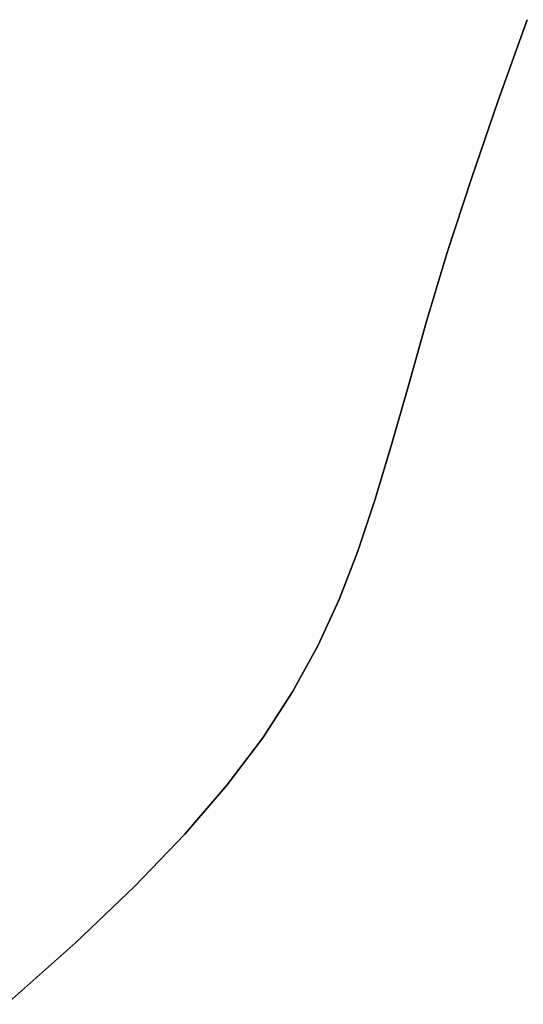
# Model space of a CAD drawing. Extents: x -298 to 302, y -246 to 320.
# Drawn here: x 61 to 73, y -24 to -1 of the extents above; entities that cross this region are included whole.
import ezdxf

# ---------------------------------------------------------------- set-up
doc = ezdxf.new("R2010")
doc.units = 0
doc.layers.add('BAUMSCHEIBEN', color=4, linetype='CONTINUOUS')

msp = doc.modelspace()

# ---------------------------------------------------------------- linework, layer by layer
at = {"layer": 'BAUMSCHEIBEN', "color": 0}
for points in [[(72.89634, -1.429145, 300.669334), (72.236298, -3.27473, 300.669334), (71.625777, -5.051113, 300.669334), (71.07564, -6.743899, 300.669334), (70.596751, -8.338696, 300.669334), (70.181138, -9.809936, 300.669334), (69.797959, -11.156089, 300.669334), (69.423769, -12.398811, 300.669334), (69.035123, -13.559763, 300.669334), (68.608575, -14.660601, 300.669334), (68.12068, -15.722985, 300.669334), (67.547993, -16.768573, 300.669334), (66.867068, -17.819023, 300.669334), (66.054459, -18.895994, 300.669334), (65.086723, -20.021143, 300.669334), (63.940412, -21.21613, 300.669334), (62.592082, -22.502613, 300.669334), (61.018288, -23.902249, 300.669334)], [(61.018288, -23.902249, 400.669334), (62.592082, -22.502613, 400.669334), (63.940412, -21.21613, 400.669334), (65.086723, -20.021143, 400.669334), (66.054459, -18.895994, 400.669334), (66.867068, -17.819023, 400.669334), (67.547993, -16.768573, 400.669334), (68.12068, -15.722985, 400.669334), (68.608575, -14.660601, 400.669334), (69.035123, -13.559763, 400.669334), (69.423769, -12.398811, 400.669334), (69.797959, -11.156089, 400.669334), (70.181138, -9.809936, 400.669334), (70.596751, -8.338696, 400.669334), (71.07564, -6.743899, 400.669334), (71.625777, -5.051113, 400.669334), (72.236298, -3.27473, 400.669334), (72.89634, -1.429145, 400.669334)]]:
    msp.add_polyline3d(points, dxfattribs=at)
for points in [[(72.89634, -1.429145, 300.669334), (72.89634, -1.429145, 400.669334), (72.236298, -3.27473, 400.669334), (72.236298, -3.27473, 300.669334)], [(72.236298, -3.27473, 300.669334), (72.236298, -3.27473, 400.669334), (71.625777, -5.051113, 400.669334), (71.625777, -5.051113, 300.669334)], [(71.625777, -5.051113, 300.669334), (71.625777, -5.051113, 400.669334), (71.07564, -6.743899, 400.669334), (71.07564, -6.743899, 300.669334)], [(71.07564, -6.743899, 300.669334), (71.07564, -6.743899, 400.669334), (70.596751, -8.338696, 400.669334), (70.596751, -8.338696, 300.669334)], [(70.596751, -8.338696, 300.669334), (70.596751, -8.338696, 400.669334), (70.181138, -9.809936, 400.669334), (70.181138, -9.809936, 300.669334)], [(70.181138, -9.809936, 300.669334), (70.181138, -9.809936, 400.669334), (69.797959, -11.156089, 400.669334), (69.797959, -11.156089, 300.669334)], [(69.797959, -11.156089, 300.669334), (69.797959, -11.156089, 400.669334), (69.423769, -12.398811, 400.669334), (69.423769, -12.398811, 300.669334)], [(69.423769, -12.398811, 300.669334), (69.423769, -12.398811, 400.669334), (69.035123, -13.559763, 400.669334), (69.035123, -13.559763, 300.669334)], [(69.035123, -13.559763, 300.669334), (69.035123, -13.559763, 400.669334), (68.608575, -14.660601, 400.669334), (68.608575, -14.660601, 300.669334)], [(68.608575, -14.660601, 300.669334), (68.608575, -14.660601, 400.669334), (68.12068, -15.722985, 400.669334), (68.12068, -15.722985, 300.669334)], [(68.12068, -15.722985, 300.669334), (68.12068, -15.722985, 400.669334), (67.547993, -16.768573, 400.669334), (67.547993, -16.768573, 300.669334)], [(67.547993, -16.768573, 300.669334), (67.547993, -16.768573, 400.669334), (66.867068, -17.819023, 400.669334), (66.867068, -17.819023, 300.669334)], [(66.867068, -17.819023, 300.669334), (66.867068, -17.819023, 400.669334), (66.054459, -18.895994, 400.669334), (66.054459, -18.895994, 300.669334)], [(66.054459, -18.895994, 300.669334), (66.054459, -18.895994, 400.669334), (65.086723, -20.021143, 400.669334), (65.086723, -20.021143, 300.669334)], [(65.086723, -20.021143, 300.669334), (65.086723, -20.021143, 400.669334), (63.940412, -21.21613, 400.669334), (63.940412, -21.21613, 300.669334)], [(63.940412, -21.21613, 300.669334), (63.940412, -21.21613, 400.669334), (62.592082, -22.502613, 400.669334), (62.592082, -22.502613, 300.669334)], [(62.592082, -22.502613, 300.669334), (62.592082, -22.502613, 400.669334), (61.018288, -23.902249, 400.669334), (61.018288, -23.902249, 300.669334)]]:
    msp.add_polyline3d(points, close=True, dxfattribs=at)

doc.saveas('drawing.dxf')
